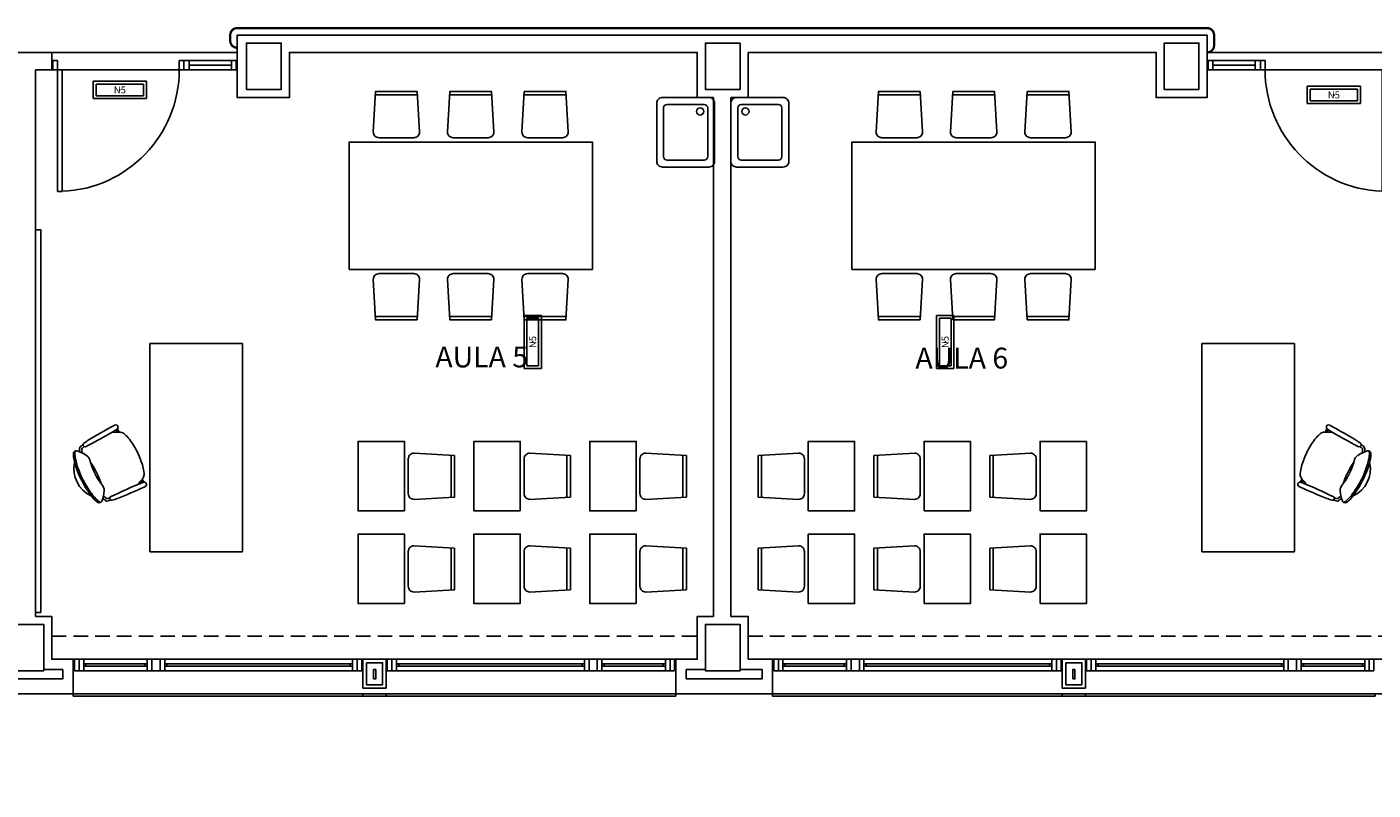
# Model space of a CAD drawing. Units: millimetres. Extents: x -704 to 11928, y -329 to 8271.
# Drawn here: x 6812 to 7974, y 6426 to 7085 of the extents above; entities that cross this region are included whole.
import ezdxf
from ezdxf.enums import TextEntityAlignment as Align

# ---------------------------------------------------------------- set-up
doc = ezdxf.new("R2010")
doc.units = ezdxf.units.MM
doc.linetypes.add('CONTINUA', pattern=[0])
doc.linetypes.add('TRAZOS2', pattern=[0.375, 0.25, -0.125])
for name, color, linetype in [('0-MOBIL', 252, 'CONTINUA'), ('0-MUROS', 252, 'Continuous'), ('0-PILAR', 252, 'Continuous'), ('0-SANIT', 252, 'Continuous'), ('A-ALFEIZAR', 252, 'Continuous'), ('A-CAMARA', 252, 'Continuous'), ('A-FALSOS TECHOS', 251, 'TRAZOS2'), ('A-PASAMANOS', 251, 'Continuous'), ('A-PERIMETRO CUBIERTAS', 251, 'Continuous'), ('CARP-EXTERIOR', 251, 'Continuous'), ('CARP-INTERIOR', 251, 'Continuous'), ('D-TEXTO', 251, 'Continuous'), ('EMERGENCIA', 3, 'Continuous'), ('POSICION_PRODUCTOS', 253, 'Continuous')]:
    doc.layers.add(name, color=color, linetype=linetype)
doc.layers.add('D-SUP.UTIL', color=251, linetype='Continuous', plot=False)
doc.styles.add('ROMANS', font='romans.shx')

# ---------------------------------------------------------------- blocks, each defined once
blk = doc.blocks.new('REF4')
at = {"layer": 'EMERGENCIA', "color": 5}
for p, q in [((-0.229, -0.074), (-0.229, 0.076)), ((-0.229, 0.076), (0.231, 0.076)), ((-0.204, -0.049), (-0.204, 0.051)), ((-0.204, 0.051), (0.206, 0.051)), ((0.206, 0.051), (0.206, -0.049)), ((0.231, 0.076), (0.231, -0.074)), ((0.231, -0.074), (-0.229, -0.074)), ((0.206, -0.049), (-0.204, -0.049))]:
    blk.add_line(p, q, dxfattribs=at)
at = {"layer": 'POSICION_PRODUCTOS', "color": 0}
blk.add_point((0.001, 0.001), dxfattribs=at)
at = {"layer": 'POSICION_PRODUCTOS', "color": 0, "insert": (0.001, 0.001), "char_height": 0.06, "width": 0.41, "attachment_point": 5}
blk.add_mtext('{\\fVerdana|b0|i0|c0|p34;N5}', dxfattribs=at)
blk = doc.blocks.new('P-1H-105')
for p, q in [((8, 0), (0, 0)), ((0, 0), (0, -4)), ((8, -4), (8, 0)), ((0, -4), (8, -4)), ((8, -4), (113, -4)), ((8, -8), (8, -4)), ((113, -8), (8, -8)), ((113, -4), (113, -8)), ((0, -109), (0, -113)), ((8, -109), (0, -109)), ((0, -113), (8, -113)), ((8, -113), (8, -109))]:
    blk.add_line(p, q)
blk.add_arc((8, -4), 105, 270, 357.8184)
blk = doc.blocks.new('P-1HM-160')
blk.add_line((-154, 4), (-117.5, 4))
for points in [[(-158, 0), (-113, 0), (-113, 8), (-158, 8)], [(-158, 0), (-154, 0), (-154, 8), (-158, 8)], [(-117.5, 0), (-113, 0), (-113, 8), (-117.5, 8)]]:
    blk.add_lwpolyline(points, close=True)
at = {"xscale": -1, "rotation": 270}
blk.add_blockref('P-1H-105', (0, 0), dxfattribs=at)
blk = doc.blocks.new('mesa prof')
at = {"layer": '0-MOBIL'}
for p, q in [((8854.9, 42042.2), (8854.9, 41962.2)), ((9034.9, 42042.2), (8854.9, 42042.2)), ((9034.9, 41962.2), (9034.9, 42042.2)), ((8854.9, 41962.2), (9034.9, 41962.2)), ((8974.6, 41957), (8972.1, 41955.7)), ((8975, 41955.7), (8973.3, 41954.8)), ((8928.8, 41934.2), (8931.4, 41935.5)), ((8929.6, 41933.1), (8931.4, 41934))]:
    blk.add_line(p, q, dxfattribs=at)
for centre, radius, start, end in [((9040.1, 41780.7), 193.6, 118.1435, 120.2221), ((9029.9, 41775.6), 193.6, 112.6753, 114.7539), ((8971.2, 41916.2), 41.2, 95.6589, 112.6753), ((8967.7, 41951.1), 6.19, 60.3914, 95.6589), ((8960.1, 41937.7), 21.6, 39.7057, 60.3914), ((8977.1, 41957.1), 2.4, 119.8034, 202.1613), ((9387.4, 42124.2), 445.4, 202.1613, 206.1231), ((8976.7, 41957.7), 1.71, 47.6426, 119.8034), ((8970.5, 41953.1), 9.51, 25.5665, 38.5679), ((8555.9, 41762.6), 465.7, 21.6193, 24.6997), ((8937.7, 41936.2), 6.19, 137.2385, 172.5059), ((8963.5, 41912.4), 41.2, 120.2221, 137.2385), ((8927, 41933), 1.71, 113.0939, 185.2548), ((8934.5, 41935.2), 9.51, 194.3295, 207.3308), ((9336.5, 42150.9), 465.7, 208.1977, 211.2781), ((8927.2, 41932.3), 2.4, 30.7361, 113.0939), ((8546.5, 41705.9), 445.4, 26.7743, 30.7361), ((8953, 41934.2), 21.6, 172.5059, 193.1917), ((8988.7, 41929.3), 1.69, 222.2405, 14.8032), ((8967.9, 41920.4), 21.6, 14.1754, 19.6493), ((8949.6, 41918.9), 42.1, 14.8032, 21.1876), ((8976.1, 41920.7), 15.8, 20.1285, 28.4655), ((8943, 41960.3), 51.5, 285.2134, 297.8457), ((8984.6, 41875.3), 44.8, 114.0378, 127.5261), ((8988, 41877), 44.8, 105.3712, 118.8595), ((8945.3, 41961.4), 51.5, 295.0517, 307.684), ((8981.9, 41915.6), 7.2, 88.3329, 135.5823), ((8981.4, 41898), 24.8, 67.0112, 88.3329), ((8960.6, 41944.9), 40.8, 305.5837, 318.0186), ((8965.2, 41944.3), 30.7, 314.2439, 319.464), ((8987.4, 41925.3), 1.52, 319.464, 14.1754), ((8974.2, 41934.8), 19.6, 318.0517, 327.2441), ((8981.6, 41922.9), 11.9, 310.4856, 333.4013), ((8988.9, 41925.4), 2.17, 327.2441, 20.1285), ((8987.7, 41920.5), 4.34, 318.0186, 354.4868), ((8990.1, 41918.7), 2.37, 333.4013, 67.0112), ((8974.3, 41931.2), 42.1, 211.7098, 218.0942), ((8942.5, 41906.3), 1.69, 218.0942, 10.6569), ((8956.9, 41911.1), 15.8, 204.4318, 212.7689), ((8962.1, 41917.5), 21.6, 213.2481, 218.722), ((8946.4, 41904.9), 1.52, 218.722, 273.4333), ((8944.7, 41934.1), 30.7, 273.4333, 278.6534), ((8971.8, 41893.2), 24.8, 144.5645, 165.8862), ((8957.5, 41903.5), 7.2, 97.3151, 144.5645), ((8937.9, 41971.3), 76.6, 282.4118, 297.1798), ((8963.4, 41922.2), 25.5, 257.2882, 335.6092), ((8927.7, 41999.8), 105.5, 287.3137, 295.0057), ((8923, 41997.5), 105.5, 297.8917, 305.5837), ((8939.6, 41972.2), 76.6, 295.7176, 310.4856), ((8945.5, 41903.8), 2.17, 212.7689, 265.6533), ((8946.8, 41921.1), 19.6, 265.6533, 274.8457), ((8950, 41898.7), 2.37, 165.8862, 259.4961), ((8950.1, 41901.8), 4.34, 238.4106, 274.8788), ((8951.8, 41908.1), 11.9, 259.4961, 282.4118), ((8946.9, 41938.1), 40.8, 274.8788, 287.3137)]:
    blk.add_arc(centre, radius, start, end, dxfattribs=at)
blk = doc.blocks.new('silla1')
at = {"layer": '0-MOBIL'}
blk.add_line((-0.2, 3), (36.2, 3), dxfattribs=at)
blk.add_lwpolyline([(0, 0), (36, 0), (38, 35, 0.414214), (33, 40), (3, 40, 0.414214), (-2, 35)], format="xyb", close=True, dxfattribs=at)
blk = doc.blocks.new('pupitre')
at = {"layer": '0-MOBIL'}
blk.add_lwpolyline([(60, 40), (0, 40), (0, 0), (60, 0)], close=True, dxfattribs=at)
at = {"layer": '0-MOBIL', "xscale": -1, "rotation": 180}
blk.add_blockref('silla1', (12, 83.3), dxfattribs=at)
blk = doc.blocks.new('V-250')
at = {"layer": 'A-ALFEIZAR'}
for p, q in [((0, 32), (-250, 32)), ((-250, 32), (-250, 30)), ((0, 30), (0, 32))]:
    blk.add_line(p, q, dxfattribs=at)
at = {"layer": 'A-CAMARA'}
for p, q in [((-259, 9), (-259, 17)), ((9, 9), (9, 17))]:
    blk.add_line(p, q, dxfattribs=at)
at = {"layer": 'CARP-EXTERIOR'}
for p, q in [((-239, 6), (-239, 4)), ((-80.9, 6), (-80.9, 4)), ((-61.9, 6), (-61.9, 4)), ((-11, 6), (-11, 4))]:
    blk.add_line(p, q, dxfattribs=at)
for points in [[(-1, 10), (-249, 10)], [(-249, 0), (-1, 0)]]:
    blk.add_lwpolyline(points, dxfattribs=at)
for points in [[(-249, 10), (-249, 0), (-245, 0), (-245, 10)], [(-245, 10), (-245, 0), (-241, 0), (-241, 10)], [(-78.9, 6), (-241, 6), (-241, 4), (-78.9, 4)], [(-78.9, 10), (-78.9, 0), (-74.9, 0), (-74.9, 10)], [(-74.9, 10), (-74.9, 0), (-67.9, 0), (-67.9, 10)], [(-67.9, 10), (-67.9, 0), (-63.9, 0), (-63.9, 10)], [(-63.9, 6), (-9, 6), (-9, 4), (-63.9, 4)], [(-5, 10), (-5, 0), (-9, 0), (-9, 10)], [(-1, 10), (-1, 0), (-5, 0), (-5, 10)]]:
    blk.add_lwpolyline(points, close=True, dxfattribs=at)
blk = doc.blocks.new('A$C139A17FF')
at = {"layer": '0-MOBIL'}
for points in [[(7766.1, -1424.8), (7976.1, -1424.8), (7976.1, -1314.8), (7766.1, -1314.8)], [(8410.1, -1424.8), (8200.1, -1424.8), (8200.1, -1314.8), (8410.1, -1314.8)], [(7500.2, -1721.1), (7495.6, -1721.1), (7495.6, -1390.6), (7500.2, -1390.6)]]:
    blk.add_lwpolyline(points, close=True, dxfattribs=at)
at = {"layer": '0-MUROS'}
for p, q in [((7669.6, -1222.4), (8506.6, -1222.4)), ((7669.6, -1276.4), (7669.6, -1222.4)), ((8506.6, -1222.4), (8506.6, -1276.4)), ((7466.6, -1237.4), (7509.6, -1237.4)), ((7509.6, -1237.4), (7509.6, -1252.4)), ((8066.6, -1237.4), (7714.6, -1237.4)), ((7714.6, -1237.4), (7714.6, -1276.4)), ((8066.6, -1276.4), (8066.6, -1237.4)), ((8462.6, -1237.4), (8110.6, -1237.4)), ((8110.6, -1237.4), (8110.6, -1276.4)), ((8462.6, -1276.4), (8462.6, -1237.4)), ((7509.6, -1252.4), (7495.6, -1252.4)), ((7495.6, -1252.4), (7495.6, -1724.4)), ((7714.6, -1276.4), (7669.6, -1276.4)), ((8080.6, -1276.4), (8066.6, -1276.4)), ((8080.6, -1724.4), (8080.6, -1276.4)), ((8110.6, -1276.4), (8095.6, -1276.4)), ((8095.6, -1276.4), (8095.6, -1724.4)), ((8506.6, -1276.4), (8462.6, -1276.4)), ((7495.6, -1724.4), (7509.6, -1724.4)), ((7509.6, -1724.4), (7509.6, -1761.4)), ((8066.6, -1761.4), (8066.6, -1724.4)), ((8066.6, -1724.4), (8080.6, -1724.4)), ((8095.6, -1724.4), (8110.6, -1724.4)), ((8110.6, -1724.4), (8110.6, -1761.4)), ((7509.6, -1761.4), (7528.1, -1761.4)), ((7528.1, -1761.4), (7528.1, -1791.4)), ((8048.1, -1791.4), (8048.1, -1761.4)), ((8048.1, -1761.4), (8066.6, -1761.4)), ((8110.6, -1761.4), (8131.6, -1761.4)), ((8131.6, -1761.4), (8131.6, -1791.4)), ((7528.1, -1791.4), (7455.1, -1791.4)), ((8131.6, -1791.4), (8048.1, -1791.4))]:
    blk.add_line(p, q, dxfattribs=at)
for points in [[(7778.1, -1761.4), (7798.1, -1761.4), (7798.1, -1786.4), (7778.1, -1786.4)], [(8381.6, -1761.4), (8401.6, -1761.4), (8401.6, -1786.4), (8381.6, -1786.4)]]:
    blk.add_lwpolyline(points, close=True, dxfattribs=at)
at = {"layer": '0-PILAR'}
for points in [[(7677.6, -1269.4), (7707.6, -1269.4), (7707.6, -1229.4), (7677.6, -1229.4)], [(8103.6, -1269.4), (8073.6, -1269.4), (8073.6, -1229.4), (8103.6, -1229.4)], [(8499.6, -1269.4), (8469.6, -1269.4), (8469.6, -1229.4), (8499.6, -1229.4)], [(7472.6, -1771.4), (7502.6, -1771.4), (7502.6, -1731.4), (7472.6, -1731.4)], [(8103.6, -1771.4), (8073.6, -1771.4), (8073.6, -1731.4), (8103.6, -1731.4)]]:
    blk.add_lwpolyline(points, close=True, dxfattribs=at)
at = {"layer": '0-SANIT'}
for points in [[(8036.6, -1336.4), (8076.6, -1336.4, 0.414214), (8081.6, -1331.4), (8081.6, -1281.4, 0.414214), (8076.6, -1276.4), (8036.6, -1276.4, 0.414214), (8031.6, -1281.4), (8031.6, -1331.4, 0.414214)], [(8140.6, -1336.4), (8100.6, -1336.4, -0.414214), (8095.6, -1331.4), (8095.6, -1281.4, -0.414214), (8100.6, -1276.4), (8140.6, -1276.4, -0.414214), (8145.6, -1281.4), (8145.6, -1331.4, -0.414214)], [(8040.6, -1330.4), (8072.6, -1330.4, 0.414214), (8075.6, -1327.4), (8075.6, -1285.4, 0.414214), (8072.6, -1282.4), (8040.6, -1282.4, 0.414214), (8037.6, -1285.4), (8037.6, -1327.4, 0.414214)], [(8136.6, -1330.4), (8104.6, -1330.4, -0.414214), (8101.6, -1327.4), (8101.6, -1285.4, -0.414214), (8104.6, -1282.4), (8136.6, -1282.4, -0.414214), (8139.6, -1285.4), (8139.6, -1327.4, -0.414214)]]:
    blk.add_lwpolyline(points, format="xyb", close=True, dxfattribs=at)
for centre in [(8069.1, -1288.4), (8108.2, -1288.4)]:
    blk.add_circle(centre, 3.1, dxfattribs=at)
at = {"layer": 'A-CAMARA'}
for points in [[(7781.1, -1764.4), (7795.1, -1764.4), (7795.1, -1783.4), (7781.1, -1783.4)], [(8384.6, -1764.4), (8398.6, -1764.4), (8398.6, -1783.4), (8384.6, -1783.4)], [(7787.1, -1778.4), (7789.1, -1778.4), (7789.1, -1770.4), (7787.1, -1770.4)], [(8390.6, -1778.4), (8392.6, -1778.4), (8392.6, -1770.4), (8390.6, -1770.4)]]:
    blk.add_lwpolyline(points, close=True, dxfattribs=at)
for points in [[(7502.6, -1770.4), (7519.1, -1770.4), (7519.1, -1778.4), (7464.1, -1778.4), (7464.1, -1770.4), (7472.6, -1770.4)], [(8103.6, -1770.4), (8122.6, -1770.4), (8122.6, -1778.4), (8057.1, -1778.4), (8057.1, -1770.4), (8073.6, -1770.4)]]:
    blk.add_lwpolyline(points, dxfattribs=at)
at = {"layer": 'A-FALSOS TECHOS', "linetype": 'TRAZOS2', "ltscale": 50}
for p, q in [((7509.6, -1741.4), (8066.6, -1741.4)), ((8110.6, -1741.4), (8672.6, -1741.4))]:
    blk.add_line(p, q, dxfattribs=at)
at = {"layer": 'A-PASAMANOS', "const_width": 2}
blk.add_lwpolyline([(7669.6, -1233.4), (7669.6, -1233.4, -0.414214), (7663.6, -1227.4), (7663.6, -1222.4, -0.414214), (7669.6, -1216.4), (8506.6, -1216.4, -0.414214), (8512.6, -1222.4), (8512.6, -1231.4, -0.414214), (8506.6, -1237.4), (8506.6, -1237.4)], format="xyb", dxfattribs=at)
at = {"layer": 'A-PERIMETRO CUBIERTAS'}
blk.add_lwpolyline([(6931.6, -1791.4), (8665.6, -1791.4), (8665.6, -2335.4), (6931.6, -2335.4)], close=True, dxfattribs=at)
at = {"layer": 'CARP-EXTERIOR'}
for points in [[(7778.1, -1793.4), (7798.1, -1793.4), (7798.1, -1791.4), (7778.1, -1791.4)], [(8381.6, -1793.4), (8401.6, -1793.4), (8401.6, -1791.4), (8381.6, -1791.4)]]:
    blk.add_lwpolyline(points, close=True, dxfattribs=at)
at = {"layer": 'D-SUP.UTIL'}
for points in [[(6880.6, -1222.4), (7306.6, -1222.4), (7306.6, -1237.4), (7669.6, -1237.4), (7669.6, -1222.4), (8506.6, -1222.4), (8506.6, -1237.4), (8666.6, -1237.4), (8666.6, -1222.4), (9295.6, -1222.4), (9295.6, -1564.4), (9295.6, -2904.4), (8666.6, -2904.4), (8666.6, -2889.4), (8506.6, -2889.4), (8506.6, -2904.4), (7669.6, -2904.4), (7669.6, -2889.4), (7306.6, -2889.4), (7306.6, -2904.4), (6880.6, -2904.4)], [(7495.6, -1252.4), (7669.6, -1252.4), (7669.6, -1276.4), (7714.6, -1276.4), (7714.6, -1237.4), (8066.6, -1237.4), (8066.6, -1276.4), (8080.6, -1276.4), (8080.6, -1724.4), (8066.6, -1724.4), (8066.6, -1761.4), (7509.6, -1761.4), (7509.6, -1724.4), (7495.6, -1724.4)], [(8110.6, -1237.4), (8462.6, -1237.4), (8462.6, -1276.4), (8506.6, -1276.4), (8506.6, -1252.4), (8507.6, -1252.4), (8679.6, -1252.4), (8679.6, -1724.4), (8672.6, -1724.4), (8672.6, -1761.4), (8110.6, -1761.4), (8110.6, -1724.4), (8095.6, -1724.4), (8095.6, -1276.4), (8110.6, -1276.4)], [(8665.6, -1791.4), (6931.6, -1791.4), (6931.6, -1970.3), (6910.6, -1988.4), (6893.1, -1988.4), (6893.1, -2138.4), (6910.6, -2138.4), (6931.6, -2151.5), (6931.6, -2335.4), (8665.6, -2335.4)]]:
    blk.add_lwpolyline(points, close=True, dxfattribs=at)
at = {"layer": '0-MOBIL'}
for name, p, rotation in [('silla1', (7825, -1271.1), 180), ('silla1', (7889.1, -1271.1), 180), ('silla1', (8259, -1271.1), 180), ('mesa prof', (-34368, 7366.2), 270), ('pupitre', (7773.9, -1573.4), 270), ('pupitre', (7873.9, -1573.4), 270), ('pupitre', (7973.9, -1573.4), 270), ('pupitre', (7773.9, -1653.4), 270), ('pupitre', (7873.9, -1653.4), 270), ('pupitre', (7973.9, -1653.4), 270)]:
    blk.add_blockref(name, p, dxfattribs=dict(at, rotation=rotation))
at = {"layer": '0-MOBIL', "xscale": -1}
for name, p, rotation in [('silla1', (7917.3, -1271.1), 180), ('silla1', (8287.1, -1271.1), 180), ('silla1', (8351.3, -1271.1), 180), ('mesa prof', (50544.2, 7366.2), 90), ('pupitre', (8202.4, -1573.4), 90), ('pupitre', (8302.4, -1573.4), 90), ('pupitre', (8402.4, -1573.4), 90), ('pupitre', (8202.4, -1653.4), 90), ('pupitre', (8302.4, -1653.4), 90), ('pupitre', (8402.4, -1653.4), 90)]:
    blk.add_blockref(name, p, dxfattribs=dict(at, rotation=rotation))
for p in [(7825, -1468.4), (7889.1, -1468.4), (8259, -1468.4)]:
    blk.add_blockref('silla1', p, dxfattribs=at)
at = {"layer": '0-MOBIL'}
for p in [(7917.3, -1468.4), (8287.1, -1468.4), (8351.3, -1468.4)]:
    blk.add_blockref('silla1', p, dxfattribs=at)
at = {"layer": 'CARP-EXTERIOR', "rotation": 180}
for p in [(7528.1, -1761.4), (8131.6, -1761.4)]:
    blk.add_blockref('V-250', p, dxfattribs=at)
at = {"layer": 'CARP-EXTERIOR', "xscale": -1, "rotation": 180}
for p in [(8048.1, -1761.4), (8651.6, -1761.4)]:
    blk.add_blockref('V-250', p, dxfattribs=at)
at = {"layer": 'CARP-INTERIOR', "rotation": 180}
blk.add_blockref('P-1HM-160', (7510.6, -1244.4), dxfattribs=at)
at = {"layer": 'CARP-INTERIOR', "xscale": -1, "rotation": 180}
blk.add_blockref('P-1HM-160', (8665.6, -1244.4), dxfattribs=at)
at = {"layer": 'D-TEXTO', "style": 'ROMANS'}
for s, p in [('AULA 5', (7880.6, -1509.4)), ('AULA 6', (8294.9, -1510.4))]:
    blk.add_text(s, height=18, dxfattribs=at).set_placement(p, align=Align.CENTER)

msp = doc.modelspace()

# ---------------------------------------------------------------- block references
msp.add_blockref('A$C139A17FF', (-676.2, 8300.6, 280))
at = {"layer": 'POSICION_PRODUCTOS', "color": 253, "xscale": 100, "yscale": 100, "zscale": 100}
for p in [(6892, 7030.7, 280), (7939.7, 7026.4, 280)]:
    msp.add_blockref('REF4', p, dxfattribs=at)
at = {"layer": 'POSICION_PRODUCTOS', "color": 253, "xscale": 100, "yscale": 100, "zscale": 100, "rotation": 90}
for p in [(7248.5, 6813, 280), (7604.5, 6813, 280)]:
    msp.add_blockref('REF4', p, dxfattribs=at)

doc.saveas('drawing.dxf')
